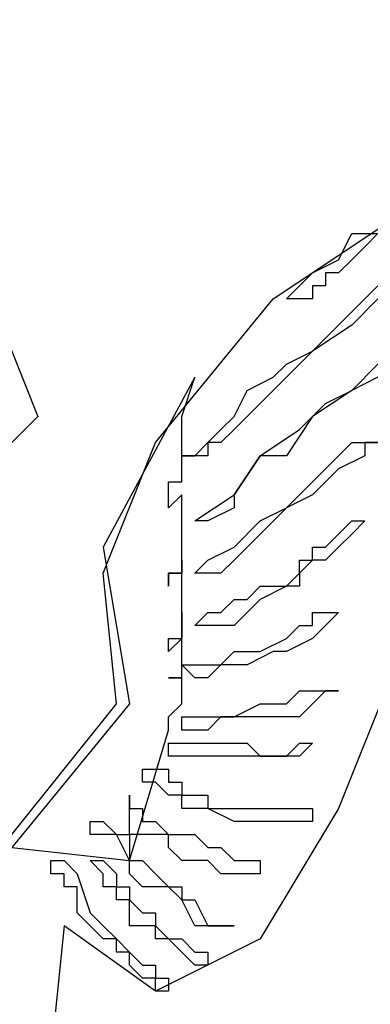
# Model space of a CAD drawing. Extents: x -106 to 162693, y 3828 to 118030.
# Drawn here: x 147810 to 147891, y 92003 to 92230 of the extents above; entities that cross this region are included whole.
import ezdxf

# ---------------------------------------------------------------- set-up
doc = ezdxf.new("R2010")
doc.units = 0
doc.header["$LTSCALE"] = 800
doc.header["$MEASUREMENT"] = 0
doc.layers.add('AC', color=7, linetype='Continuous')

msp = doc.modelspace()

# ---------------------------------------------------------------- linework, layer by layer
at = {"layer": 'AC', "color": 2}
for p, q in [((147868.65, 92165.58, 2200), (147895.72, 92183.63, 2200)), ((147883.69, 92174.6, 2200), (147886.7, 92180.62, 2200)), ((147886.7, 92180.62, 2200), (147892.71, 92180.62, 2200)), ((147892.71, 92180.62, 2200), (147889.7, 92177.61, 2200)), ((147889.7, 92177.61, 2200), (147886.7, 92174.6, 2200)), ((147877.67, 92171.6, 2200), (147883.69, 92174.6, 2200)), ((147886.7, 92174.6, 2200), (147883.69, 92171.6, 2200)), ((147874.67, 92168.59, 2200), (147877.67, 92171.6, 2200)), ((147883.69, 92171.6, 2200), (147880.68, 92171.6, 2200)), ((147880.68, 92171.6, 2200), (147880.68, 92168.59, 2200)), ((147802.48, 92168.59, 2200), (147814.51, 92138.51, 2200)), ((147871.66, 92165.58, 2200), (147874.67, 92168.59, 2200)), ((147880.68, 92168.59, 2200), (147877.67, 92168.59, 2200)), ((147877.67, 92168.59, 2200), (147877.67, 92165.58, 2200)), ((147889.7, 92165.58, 2200), (147892.71, 92168.59, 2200)), ((147841.58, 92132.49, 2200), (147868.65, 92165.58, 2200)), ((147874.67, 92165.58, 2200), (147871.66, 92165.58, 2200)), ((147877.67, 92165.58, 2200), (147874.67, 92165.58, 2200)), ((147883.69, 92159.56, 2200), (147889.7, 92165.58, 2200)), ((147892.71, 92165.58, 2200), (147886.7, 92159.56, 2200)), ((147886.7, 92159.56, 2200), (147877.67, 92153.55, 2200)), ((147877.67, 92153.55, 2200), (147883.69, 92159.56, 2200)), ((147871.66, 92150.54, 2200), (147877.67, 92153.55, 2200)), ((147877.67, 92153.55, 2200), (147874.67, 92150.54, 2200)), ((147868.65, 92147.53, 2200), (147871.66, 92150.54, 2200)), ((147874.67, 92150.54, 2200), (147871.66, 92147.53, 2200)), ((147886.7, 92144.52, 2200), (147892.71, 92150.54, 2200)), ((147850.6, 92147.53, 2200), (147829.55, 92108.43, 2200)), ((147847.59, 92138.51, 2200), (147850.6, 92147.53, 2200)), ((147862.63, 92144.52, 2200), (147868.65, 92147.53, 2200)), ((147871.66, 92147.53, 2200), (147865.64, 92141.52, 2200)), ((147892.71, 92147.53, 2200), (147886.7, 92144.52, 2200)), ((147859.63, 92138.51, 2200), (147862.63, 92144.52, 2200)), ((147886.7, 92144.52, 2200), (147877.67, 92138.51, 2200)), ((147880.68, 92141.52, 2200), (147886.7, 92144.52, 2200)), ((147865.64, 92141.52, 2200), (147862.63, 92138.51, 2200)), ((147874.67, 92135.5, 2200), (147880.68, 92141.52, 2200)), ((147814.51, 92138.51, 2200), (147808.49, 92132.49, 2200)), ((147847.59, 92135.5, 2200), (147847.59, 92138.51, 2200)), ((147856.62, 92135.5, 2200), (147859.63, 92138.51, 2200)), ((147862.63, 92138.51, 2200), (147859.63, 92135.5, 2200)), ((147877.67, 92138.51, 2200), (147871.66, 92129.49, 2200)), ((147847.59, 92132.49, 2200), (147847.59, 92135.5, 2200)), ((147853.61, 92132.49, 2200), (147856.62, 92135.5, 2200)), ((147859.63, 92135.5, 2200), (147856.62, 92132.49, 2200)), ((147865.64, 92129.49, 2200), (147874.67, 92135.5, 2200)), ((147829.55, 92102.42, 2200), (147841.58, 92132.49, 2200)), ((147847.59, 92129.49, 2200), (147847.59, 92132.49, 2200)), ((147850.6, 92129.49, 2200), (147853.61, 92132.49, 2200)), ((147856.62, 92132.49, 2200), (147853.61, 92132.49, 2200)), ((147853.61, 92132.49, 2200), (147853.61, 92129.49, 2200)), ((147883.69, 92129.49, 2200), (147886.7, 92132.49, 2200)), ((147886.7, 92132.49, 2200), (147889.7, 92132.49, 2200)), ((147889.7, 92132.49, 2200), (147892.71, 92132.49, 2200)), ((147892.71, 92132.49, 2200), (147889.7, 92132.49, 2200)), ((147889.7, 92132.49, 2200), (147889.7, 92129.49, 2200)), ((147853.61, 92129.49, 2200), (147847.59, 92129.49, 2200)), ((147847.59, 92129.49, 2200), (147850.6, 92129.49, 2200)), ((147847.59, 92126.48, 2200), (147847.59, 92129.49, 2200)), ((147865.64, 92129.49, 2200), (147859.63, 92120.46, 2200)), ((147859.63, 92120.46, 2200), (147865.64, 92129.49, 2200)), ((147871.66, 92129.49, 2200), (147865.64, 92129.49, 2200)), ((147877.67, 92123.47, 2200), (147883.69, 92129.49, 2200)), ((147889.7, 92129.49, 2200), (147883.69, 92126.48, 2200)), ((147847.59, 92123.47, 2200), (147847.59, 92126.48, 2200)), ((147883.69, 92126.48, 2200), (147880.68, 92123.47, 2200)), ((147844.59, 92120.46, 2200), (147844.59, 92123.47, 2200)), ((147844.59, 92123.47, 2200), (147847.59, 92123.47, 2200)), ((147871.66, 92117.45, 2200), (147877.67, 92123.47, 2200)), ((147880.68, 92123.47, 2200), (147877.67, 92120.46, 2200)), ((147847.59, 92120.46, 2200), (147844.59, 92117.45, 2200)), ((147844.59, 92117.45, 2200), (147844.59, 92120.46, 2200)), ((147847.59, 92117.45, 2200), (147847.59, 92120.46, 2200)), ((147850.6, 92114.45, 2200), (147859.63, 92120.46, 2200)), ((147859.63, 92120.46, 2200), (147859.63, 92117.45, 2200)), ((147877.67, 92120.46, 2200), (147871.66, 92117.45, 2200)), ((147847.59, 92114.45, 2200), (147847.59, 92117.45, 2200)), ((147859.63, 92117.45, 2200), (147853.61, 92114.45, 2200)), ((147871.66, 92117.45, 2200), (147862.63, 92108.43, 2200)), ((147865.64, 92114.45, 2200), (147871.66, 92117.45, 2200)), ((147847.59, 92111.44, 2200), (147847.59, 92114.45, 2200)), ((147853.61, 92114.45, 2200), (147850.6, 92114.45, 2200)), ((147859.63, 92108.43, 2200), (147865.64, 92114.45, 2200)), ((147883.69, 92111.44, 2200), (147886.7, 92114.45, 2200)), ((147886.7, 92114.45, 2200), (147889.7, 92114.45, 2200)), ((147889.7, 92114.45, 2200), (147886.7, 92111.44, 2200)), ((147847.59, 92108.43, 2200), (147847.59, 92111.44, 2200)), ((147880.68, 92108.43, 2200), (147883.69, 92111.44, 2200)), ((147886.7, 92111.44, 2200), (147883.69, 92108.43, 2200)), ((147829.55, 92108.43, 2200), (147835.56, 92072.34, 2200)), ((147847.59, 92105.42, 2200), (147847.59, 92108.43, 2200)), ((147853.61, 92105.42, 2200), (147859.63, 92108.43, 2200)), ((147862.63, 92108.43, 2200), (147859.63, 92105.42, 2200)), ((147877.67, 92105.42, 2200), (147877.67, 92108.43, 2200)), ((147877.67, 92108.43, 2200), (147880.68, 92108.43, 2200)), ((147883.69, 92108.43, 2200), (147880.68, 92105.42, 2200)), ((147847.59, 92102.42, 2200), (147847.59, 92105.42, 2200)), ((147847.59, 92105.42, 2200), (147847.59, 92102.42, 2200)), ((147847.59, 92102.42, 2200), (147847.59, 92105.42, 2200)), ((147850.6, 92102.42, 2200), (147853.61, 92105.42, 2200)), ((147859.63, 92105.42, 2200), (147856.62, 92102.42, 2200)), ((147877.67, 92105.42, 2200), (147874.67, 92102.42, 2200)), ((147874.67, 92102.42, 2200), (147874.67, 92105.42, 2200)), ((147874.67, 92105.42, 2200), (147877.67, 92105.42, 2200)), ((147880.68, 92105.42, 2200), (147877.67, 92105.42, 2200)), ((147832.56, 92072.34, 2200), (147829.55, 92102.42, 2200)), ((147847.59, 92102.42, 2200), (147844.59, 92102.42, 2200)), ((147844.59, 92102.42, 2200), (147844.59, 92099.41, 2200)), ((147844.59, 92099.41, 2200), (147844.59, 92102.42, 2200)), ((147844.59, 92102.42, 2200), (147847.59, 92102.42, 2200)), ((147847.59, 92099.41, 2200), (147847.59, 92102.42, 2200)), ((147853.61, 92102.42, 2200), (147850.6, 92102.42, 2200)), ((147856.62, 92102.42, 2200), (147853.61, 92102.42, 2200)), ((147871.66, 92099.41, 2200), (147874.67, 92102.42, 2200)), ((147874.67, 92102.42, 2200), (147874.67, 92099.41, 2200)), ((147847.59, 92096.4, 2200), (147847.59, 92099.41, 2200)), ((147862.63, 92096.4, 2200), (147865.64, 92099.41, 2200)), ((147871.66, 92099.41, 2200), (147865.64, 92096.4, 2200)), ((147865.64, 92099.41, 2200), (147871.66, 92099.41, 2200)), ((147874.67, 92099.41, 2200), (147871.66, 92099.41, 2200)), ((147847.59, 92093.39, 2200), (147847.59, 92096.4, 2200)), ((147856.62, 92093.39, 2200), (147859.63, 92096.4, 2200)), ((147859.63, 92096.4, 2200), (147862.63, 92096.4, 2200)), ((147865.64, 92096.4, 2200), (147862.63, 92093.39, 2200)), ((147847.59, 92090.38, 2200), (147847.59, 92093.39, 2200)), ((147847.59, 92093.39, 2200), (147847.59, 92090.38, 2200)), ((147847.59, 92090.38, 2200), (147847.59, 92093.39, 2200)), ((147850.6, 92090.38, 2200), (147853.61, 92093.39, 2200)), ((147853.61, 92093.39, 2200), (147856.62, 92093.39, 2200)), ((147862.63, 92093.39, 2200), (147859.63, 92090.38, 2200)), ((147877.67, 92090.38, 2200), (147877.67, 92093.39, 2200)), ((147877.67, 92093.39, 2200), (147880.68, 92093.39, 2200)), ((147880.68, 92093.39, 2200), (147883.69, 92093.39, 2200)), ((147883.69, 92093.39, 2200), (147880.68, 92090.38, 2200)), ((147847.59, 92087.38, 2200), (147847.59, 92090.38, 2200)), ((147847.59, 92090.38, 2200), (147847.59, 92087.38, 2200)), ((147847.59, 92087.38, 2200), (147847.59, 92090.38, 2200)), ((147853.61, 92090.38, 2200), (147850.6, 92090.38, 2200)), ((147859.63, 92090.38, 2200), (147853.61, 92090.38, 2200)), ((147871.66, 92087.38, 2200), (147874.67, 92090.38, 2200)), ((147874.67, 92090.38, 2200), (147877.67, 92090.38, 2200)), ((147880.68, 92090.38, 2200), (147877.67, 92087.38, 2200)), ((147847.59, 92087.38, 2200), (147844.59, 92084.37, 2200)), ((147844.59, 92084.37, 2200), (147844.59, 92087.38, 2200)), ((147844.59, 92087.38, 2200), (147847.59, 92087.38, 2200)), ((147847.59, 92084.37, 2200), (147847.59, 92087.38, 2200)), ((147865.64, 92084.37, 2200), (147871.66, 92087.38, 2200)), ((147877.67, 92087.38, 2200), (147871.66, 92084.37, 2200)), ((147847.59, 92081.36, 2200), (147847.59, 92084.37, 2200)), ((147856.62, 92081.36, 2200), (147859.63, 92084.37, 2200)), ((147859.63, 92084.37, 2200), (147865.64, 92084.37, 2200)), ((147868.65, 92084.37, 2200), (147862.63, 92081.36, 2200)), ((147871.66, 92084.37, 2200), (147868.65, 92084.37, 2200)), ((147847.59, 92081.36, 2200), (147850.6, 92081.36, 2200)), ((147850.6, 92078.35, 2200), (147847.59, 92081.36, 2200)), ((147847.59, 92078.35, 2200), (147847.59, 92081.36, 2200)), ((147850.6, 92081.36, 2200), (147856.62, 92081.36, 2200)), ((147856.62, 92081.36, 2200), (147853.61, 92078.35, 2200)), ((147859.63, 92081.36, 2200), (147856.62, 92081.36, 2200)), ((147862.63, 92081.36, 2200), (147859.63, 92081.36, 2200)), ((147847.59, 92078.35, 2200), (147844.59, 92078.35, 2200)), ((147844.59, 92078.35, 2200), (147847.59, 92078.35, 2200)), ((147847.59, 92075.34, 2200), (147847.59, 92078.35, 2200)), ((147853.61, 92078.35, 2200), (147850.6, 92078.35, 2200)), ((147895.72, 92078.35, 2200), (147883.69, 92048.28, 2200)), ((147847.59, 92072.34, 2200), (147847.59, 92075.34, 2200)), ((147871.66, 92072.34, 2200), (147874.67, 92075.34, 2200)), ((147874.67, 92075.34, 2200), (147877.67, 92075.34, 2200)), ((147877.67, 92075.34, 2200), (147880.68, 92075.34, 2200)), ((147880.68, 92075.34, 2200), (147877.67, 92072.34, 2200)), ((147880.68, 92075.34, 2200), (147883.69, 92075.34, 2200)), ((147883.69, 92075.34, 2200), (147880.68, 92075.34, 2200)), ((147808.49, 92042.26, 2200), (147832.56, 92072.34, 2200)), ((147835.56, 92072.34, 2200), (147808.49, 92039.25, 2200)), ((147844.59, 92069.33, 2200), (147847.59, 92072.34, 2200)), ((147859.63, 92069.33, 2200), (147865.64, 92072.34, 2200)), ((147865.64, 92072.34, 2200), (147871.66, 92072.34, 2200)), ((147877.67, 92072.34, 2200), (147874.67, 92069.33, 2200)), ((147844.59, 92066.32, 2200), (147844.59, 92069.33, 2200)), ((147847.59, 92069.33, 2200), (147850.6, 92069.33, 2200)), ((147847.59, 92066.32, 2200), (147847.59, 92069.33, 2200)), ((147850.6, 92069.33, 2200), (147856.62, 92069.33, 2200)), ((147856.62, 92069.33, 2200), (147853.61, 92066.32, 2200)), ((147856.62, 92069.33, 2200), (147859.63, 92069.33, 2200)), ((147862.63, 92069.33, 2200), (147856.62, 92069.33, 2200)), ((147865.64, 92069.33, 2200), (147862.63, 92069.33, 2200)), ((147871.66, 92069.33, 2200), (147865.64, 92069.33, 2200)), ((147874.67, 92069.33, 2200), (147871.66, 92069.33, 2200)), ((147835.56, 92036.25, 2200), (147844.59, 92066.32, 2200)), ((147850.6, 92066.32, 2200), (147847.59, 92066.32, 2200)), ((147853.61, 92066.32, 2200), (147850.6, 92066.32, 2200)), ((147844.59, 92063.31, 2200), (147847.59, 92063.31, 2200)), ((147844.59, 92060.31, 2200), (147844.59, 92063.31, 2200)), ((147847.59, 92063.31, 2200), (147850.6, 92063.31, 2200)), ((147850.6, 92063.31, 2200), (147853.61, 92063.31, 2200)), ((147853.61, 92063.31, 2200), (147856.62, 92063.31, 2200)), ((147856.62, 92063.31, 2200), (147859.63, 92063.31, 2200)), ((147859.63, 92063.31, 2200), (147862.63, 92063.31, 2200)), ((147862.63, 92063.31, 2200), (147865.64, 92060.31, 2200)), ((147871.66, 92060.31, 2200), (147874.67, 92063.31, 2200)), ((147874.67, 92063.31, 2200), (147877.67, 92063.31, 2200)), ((147877.67, 92063.31, 2200), (147874.67, 92060.31, 2200)), ((147847.59, 92060.31, 2200), (147844.59, 92060.31, 2200)), ((147853.61, 92060.31, 2200), (147847.59, 92060.31, 2200)), ((147856.62, 92060.31, 2200), (147853.61, 92060.31, 2200)), ((147859.63, 92060.31, 2200), (147856.62, 92060.31, 2200)), ((147865.64, 92060.31, 2200), (147859.63, 92060.31, 2200)), ((147865.64, 92060.31, 2200), (147871.66, 92060.31, 2200)), ((147868.65, 92060.31, 2200), (147865.64, 92060.31, 2200)), ((147871.66, 92060.31, 2200), (147868.65, 92060.31, 2200)), ((147874.67, 92060.31, 2200), (147871.66, 92060.31, 2200)), ((147838.57, 92057.3, 2200), (147841.58, 92057.3, 2200)), ((147838.57, 92054.29, 2200), (147838.57, 92057.3, 2200)), ((147841.58, 92057.3, 2200), (147844.59, 92057.3, 2200)), ((147844.59, 92057.3, 2200), (147844.59, 92054.29, 2200)), ((147841.58, 92054.29, 2200), (147838.57, 92054.29, 2200)), ((147844.59, 92051.28, 2200), (147841.58, 92054.29, 2200)), ((147844.59, 92054.29, 2200), (147847.59, 92054.29, 2200)), ((147847.59, 92054.29, 2200), (147847.59, 92051.28, 2200)), ((147835.56, 92051.28, 2200), (147835.56, 92048.28, 2200)), ((147835.56, 92048.28, 2200), (147835.56, 92051.28, 2200)), ((147847.59, 92051.28, 2200), (147844.59, 92051.28, 2200)), ((147847.59, 92051.28, 2200), (147853.61, 92051.28, 2200)), ((147847.59, 92048.28, 2200), (147847.59, 92051.28, 2200)), ((147853.61, 92051.28, 2200), (147853.61, 92048.28, 2200)), ((147835.56, 92048.28, 2200), (147838.57, 92048.28, 2200)), ((147835.56, 92045.27, 2200), (147835.56, 92048.28, 2200)), ((147838.57, 92048.28, 2200), (147838.57, 92045.27, 2200)), ((147850.6, 92048.28, 2200), (147847.59, 92048.28, 2200)), ((147853.61, 92048.28, 2200), (147850.6, 92048.28, 2200)), ((147853.61, 92048.28, 2200), (147859.63, 92048.28, 2200)), ((147859.63, 92045.27, 2200), (147853.61, 92048.28, 2200)), ((147859.63, 92048.28, 2200), (147862.63, 92048.28, 2200)), ((147862.63, 92048.28, 2200), (147865.64, 92048.28, 2200)), ((147883.69, 92048.28, 2200), (147865.64, 92018.2, 2200)), ((147865.64, 92048.28, 2200), (147871.66, 92048.28, 2200)), ((147871.66, 92048.28, 2200), (147874.67, 92048.28, 2200)), ((147874.67, 92048.28, 2200), (147877.67, 92048.28, 2200)), ((147877.67, 92048.28, 2200), (147877.67, 92045.27, 2200)), ((147826.54, 92042.26, 2200), (147826.54, 92045.27, 2200)), ((147826.54, 92045.27, 2200), (147829.55, 92045.27, 2200)), ((147829.55, 92045.27, 2200), (147832.56, 92042.26, 2200)), ((147835.56, 92042.26, 2200), (147835.56, 92045.27, 2200)), ((147838.57, 92045.27, 2200), (147841.58, 92045.27, 2200)), ((147841.58, 92045.27, 2200), (147844.59, 92042.26, 2200)), ((147862.63, 92045.27, 2200), (147859.63, 92045.27, 2200)), ((147865.64, 92045.27, 2200), (147862.63, 92045.27, 2200)), ((147871.66, 92045.27, 2200), (147865.64, 92045.27, 2200)), ((147874.67, 92045.27, 2200), (147871.66, 92045.27, 2200)), ((147877.67, 92045.27, 2200), (147874.67, 92045.27, 2200)), ((147829.55, 92042.26, 2200), (147826.54, 92042.26, 2200)), ((147832.56, 92042.26, 2200), (147829.55, 92042.26, 2200)), ((147835.56, 92036.25, 2200), (147832.56, 92042.26, 2200)), ((147832.56, 92042.26, 2200), (147835.56, 92042.26, 2200)), ((147835.56, 92042.26, 2200), (147835.56, 92036.25, 2200)), ((147838.57, 92042.26, 2200), (147835.56, 92042.26, 2200)), ((147841.58, 92042.26, 2200), (147838.57, 92042.26, 2200)), ((147844.59, 92042.26, 2200), (147841.58, 92042.26, 2200)), ((147844.59, 92042.26, 2200), (147847.59, 92042.26, 2200)), ((147844.59, 92039.25, 2200), (147844.59, 92042.26, 2200)), ((147847.59, 92042.26, 2200), (147850.6, 92042.26, 2200)), ((147850.6, 92042.26, 2200), (147853.61, 92039.25, 2200)), ((147808.49, 92039.25, 2200), (147835.56, 92036.25, 2200)), ((147847.59, 92036.25, 2200), (147844.59, 92039.25, 2200)), ((147853.61, 92039.25, 2200), (147856.62, 92039.25, 2200)), ((147856.62, 92039.25, 2200), (147859.63, 92036.25, 2200)), ((147817.52, 92036.25, 2200), (147820.52, 92036.25, 2200)), ((147817.52, 92033.24, 2200), (147817.52, 92036.25, 2200)), ((147820.52, 92036.25, 2200), (147823.53, 92033.24, 2200)), ((147829.55, 92033.24, 2200), (147826.54, 92036.25, 2200)), ((147826.54, 92036.25, 2200), (147829.55, 92036.25, 2200)), ((147829.55, 92036.25, 2200), (147832.56, 92033.24, 2200)), ((147835.56, 92033.24, 2200), (147835.56, 92036.25, 2200)), ((147835.56, 92036.25, 2200), (147838.57, 92036.25, 2200)), ((147838.57, 92036.25, 2200), (147841.58, 92033.24, 2200)), ((147850.6, 92036.25, 2200), (147847.59, 92036.25, 2200)), ((147853.61, 92036.25, 2200), (147850.6, 92036.25, 2200)), ((147856.62, 92033.24, 2200), (147853.61, 92036.25, 2200)), ((147859.63, 92036.25, 2200), (147862.63, 92036.25, 2200)), ((147862.63, 92036.25, 2200), (147865.64, 92036.25, 2200)), ((147865.64, 92036.25, 2200), (147865.64, 92033.24, 2200)), ((147820.52, 92033.24, 2200), (147817.52, 92033.24, 2200)), ((147820.52, 92030.23, 2200), (147820.52, 92033.24, 2200)), ((147823.53, 92033.24, 2200), (147826.54, 92024.21, 2200)), ((147829.55, 92030.23, 2200), (147829.55, 92033.24, 2200)), ((147832.56, 92033.24, 2200), (147832.56, 92030.23, 2200)), ((147838.57, 92030.23, 2200), (147835.56, 92033.24, 2200)), ((147841.58, 92033.24, 2200), (147844.59, 92030.23, 2200)), ((147859.63, 92033.24, 2200), (147856.62, 92033.24, 2200)), ((147862.63, 92033.24, 2200), (147859.63, 92033.24, 2200)), ((147865.64, 92033.24, 2200), (147862.63, 92033.24, 2200)), ((147823.53, 92030.23, 2200), (147820.52, 92030.23, 2200)), ((147823.53, 92027.22, 2200), (147823.53, 92030.23, 2200)), ((147832.56, 92030.23, 2200), (147829.55, 92030.23, 2200)), ((147832.56, 92030.23, 2200), (147835.56, 92030.23, 2200)), ((147832.56, 92027.22, 2200), (147832.56, 92030.23, 2200)), ((147835.56, 92030.23, 2200), (147835.56, 92027.22, 2200)), ((147841.58, 92030.23, 2200), (147838.57, 92030.23, 2200)), ((147844.59, 92030.23, 2200), (147841.58, 92030.23, 2200)), ((147847.59, 92027.22, 2200), (147844.59, 92030.23, 2200)), ((147844.59, 92030.23, 2200), (147847.59, 92030.23, 2200)), ((147847.59, 92030.23, 2200), (147847.59, 92027.22, 2200)), ((147823.53, 92024.21, 2200), (147823.53, 92027.22, 2200)), ((147835.56, 92027.22, 2200), (147832.56, 92027.22, 2200)), ((147835.56, 92027.22, 2200), (147838.57, 92024.21, 2200)), ((147835.56, 92024.21, 2200), (147835.56, 92027.22, 2200)), ((147850.6, 92021.21, 2200), (147847.59, 92027.22, 2200)), ((147847.59, 92027.22, 2200), (147850.6, 92027.22, 2200)), ((147850.6, 92027.22, 2200), (147853.61, 92021.21, 2200)), ((147826.54, 92021.21, 2200), (147823.53, 92024.21, 2200)), ((147826.54, 92024.21, 2200), (147829.55, 92021.21, 2200)), ((147835.56, 92021.21, 2200), (147835.56, 92024.21, 2200)), ((147838.57, 92024.21, 2200), (147841.58, 92024.21, 2200)), ((147841.58, 92024.21, 2200), (147841.58, 92021.21, 2200)), ((147820.52, 92021.21, 2200), (147817.52, 91991.13, 2200)), ((147841.58, 92006.17, 2200), (147820.52, 92021.21, 2200)), ((147829.55, 92018.2, 2200), (147826.54, 92021.21, 2200)), ((147829.55, 92021.21, 2200), (147832.56, 92018.2, 2200)), ((147838.57, 92021.21, 2200), (147835.56, 92021.21, 2200)), ((147841.58, 92021.21, 2200), (147838.57, 92021.21, 2200)), ((147841.58, 92021.21, 2200), (147844.59, 92018.2, 2200)), ((147841.58, 92018.2, 2200), (147841.58, 92021.21, 2200)), ((147853.61, 92021.21, 2200), (147850.6, 92021.21, 2200)), ((147856.62, 92021.21, 2200), (147853.61, 92021.21, 2200)), ((147853.61, 92021.21, 2200), (147856.62, 92021.21, 2200)), ((147859.63, 92021.21, 2200), (147856.62, 92021.21, 2200)), ((147856.62, 92021.21, 2200), (147859.63, 92021.21, 2200)), ((147832.56, 92018.2, 2200), (147829.55, 92018.2, 2200)), ((147832.56, 92018.2, 2200), (147835.56, 92015.19, 2200)), ((147832.56, 92015.19, 2200), (147832.56, 92018.2, 2200)), ((147865.64, 92018.2, 2200), (147841.58, 92006.17, 2200)), ((147844.59, 92018.2, 2200), (147841.58, 92018.2, 2200)), ((147844.59, 92018.2, 2200), (147847.59, 92018.2, 2200)), ((147847.59, 92015.19, 2200), (147844.59, 92018.2, 2200)), ((147847.59, 92018.2, 2200), (147850.6, 92015.19, 2200)), ((147835.56, 92015.19, 2200), (147832.56, 92015.19, 2200)), ((147835.56, 92015.19, 2200), (147838.57, 92012.18, 2200)), ((147835.56, 92012.18, 2200), (147835.56, 92015.19, 2200)), ((147850.6, 92012.18, 2200), (147847.59, 92015.19, 2200)), ((147850.6, 92015.19, 2200), (147853.61, 92015.19, 2200)), ((147853.61, 92015.19, 2200), (147853.61, 92012.18, 2200)), ((147838.57, 92009.17, 2200), (147835.56, 92012.18, 2200)), ((147838.57, 92012.18, 2200), (147841.58, 92012.18, 2200)), ((147841.58, 92012.18, 2200), (147841.58, 92009.17, 2200)), ((147853.61, 92012.18, 2200), (147850.6, 92012.18, 2200)), ((147841.58, 92009.17, 2200), (147838.57, 92009.17, 2200)), ((147841.58, 92009.17, 2200), (147844.59, 92009.17, 2200)), ((147841.58, 92006.17, 2200), (147841.58, 92009.17, 2200)), ((147844.59, 92009.17, 2200), (147844.59, 92006.17, 2200)), ((147844.59, 92006.17, 2200), (147841.58, 92006.17, 2200))]:
    msp.add_line(p, q, dxfattribs=at)
msp.add_ellipse((147093.83, 92715.78, 2200), major_axis=(0, 1211.09), ratio=1, start_param=3.386555, end_param=4.712386, dxfattribs=at)

doc.saveas('drawing.dxf')
